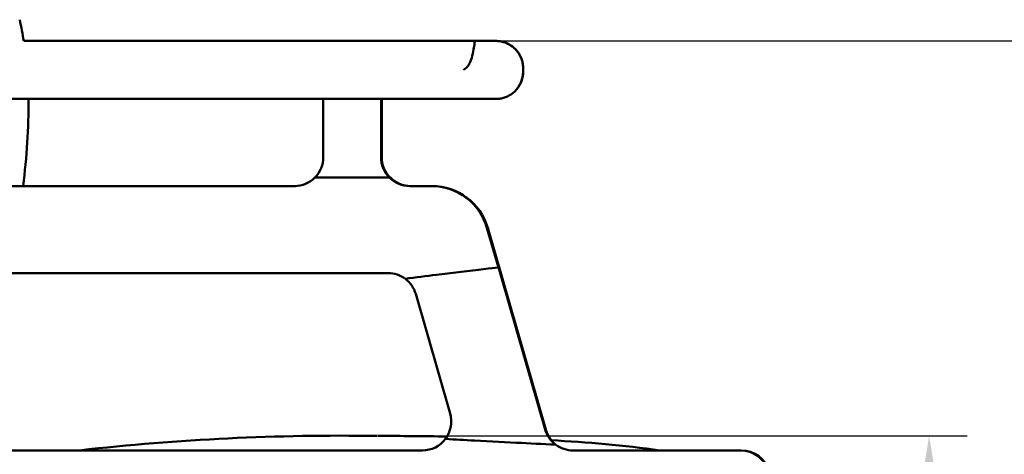
# Model space of a CAD drawing. Units: millimetres. Extents: x 0 to 420, y 0 to 286.
# Drawn here: x 293 to 348, y 98 to 122 of the extents above; entities that cross this region are included whole.
import ezdxf

# ---------------------------------------------------------------- set-up
doc = ezdxf.new("R2010")
doc.units = ezdxf.units.MM
doc.header["$LTSCALE"] = 0.75
doc.layers.add('FD_Dimensions', color=7, linetype='Continuous', lineweight=25)
doc.layers.add('Visible', color=7, linetype='Continuous', lineweight=50)
doc.styles.get("Standard").update_dxf_attribs({"font": 'arial.ttf'})
doc.dimstyles.new('Dim-ISO-25', dxfattribs={"dimtxt": 3.5, "dimasz": 3.5, "dimexe": 2.1, "dimexo": 2.1, "dimgap": 1.4, "dimtad": 1, "dimzin": 12, "dimdsep": 46, "dimtxsty": 'Standard', "dimcen": 0, "dimazin": 3, "dimtp": 0.1, "dimtm": 0.1, "dimtfac": 0.714286, "dimtmove": 0, "dimatfit": 3, "dimfxl": 1, "dimtzin": 12, "dimarcsym": 0})

# ---------------------------------------------------------------- blocks, each defined once
blk = doc.blocks.new('*D19')
at = {"layer": 'Defpoints', "color": 0, "transparency": 16777216}
for p in [(317.279649, 120.75292), (332.14287, 54.802828), (358.294997, 54.802828)]:
    blk.add_point(p, dxfattribs=at)
at = {"layer": 'FD_Dimensions', "color": 0, "lineweight": -2, "transparency": 16777216}
for p, q in [((319.379649, 120.75292), (360.394997, 120.75292)), ((358.294997, 117.25292), (358.294997, 58.302828)), ((334.24287, 54.802828), (360.394997, 54.802828))]:
    blk.add_line(p, q, dxfattribs=at)
at = {"layer": 'FD_Dimensions', "color": 0, "transparency": 16777216}
for points in [[(357.711664, 117.25292), (358.87833, 117.25292), (358.294997, 120.75292)], [(357.711664, 58.302828), (358.87833, 58.302828), (358.294997, 54.802828)]]:
    blk.add_solid(points, dxfattribs=at)
at = {"layer": 'FD_Dimensions', "color": 0, "transparency": 16777216, "insert": (354.600659, 87.777874), "char_height": 3.5, "attachment_point": 5, "rotation": 90}
blk.add_mtext('660 (AH)', dxfattribs=at)
blk = doc.blocks.new('*D20')
at = {"layer": 'Defpoints', "color": 0, "transparency": 16777216}
for p in [(312.919369, 98.97057), (332.894942, 54.8033), (343.394942, 54.8033)]:
    blk.add_point(p, dxfattribs=at)
at = {"layer": 'FD_Dimensions', "color": 0, "lineweight": -2, "transparency": 16777216}
for p, q in [((315.019369, 98.97057), (345.494942, 98.97057)), ((343.394942, 95.47057), (343.394942, 58.3033)), ((334.994942, 54.8033), (345.494942, 54.8033))]:
    blk.add_line(p, q, dxfattribs=at)
at = {"layer": 'FD_Dimensions', "color": 0, "transparency": 16777216}
for points in [[(342.811609, 95.47057), (343.978276, 95.47057), (343.394942, 98.97057)], [(342.811609, 58.3033), (343.978276, 58.3033), (343.394942, 54.8033)]]:
    blk.add_solid(points, dxfattribs=at)
at = {"layer": 'FD_Dimensions', "color": 0, "transparency": 16777216, "insert": (339.700604, 76.886935), "char_height": 3.5, "attachment_point": 5, "rotation": 90}
blk.add_mtext('440 (SH)', dxfattribs=at)

msp = doc.modelspace()

# ---------------------------------------------------------------- linework, layer by layer
at = {"layer": 'Visible', "extrusion": (-2e-16, 1, 2.966e-13)}
for p, q in [((293.4387, 120.753), (295.2593, 120.753)), ((302.0023, 120.7523), (294.9239, 120.7523)), ((294.9239, 120.7523), (294.9239, 120.7523)), ((295.2593, 120.753), (298.623, 120.753)), ((298.623, 120.753), (301.808, 120.753)), ((301.808, 120.753), (305.2927, 120.753)), ((309.3662, 120.753), (305.2927, 120.753)), ((313.3222, 120.753), (309.3662, 120.753)), ((309.5185, 120.7523), (317.279, 120.7523)), ((313.3275, 120.753), (313.3222, 120.753)), ((318.3145, 120.753), (313.3275, 120.753)), ((320.9926, 119.2522), (320.9926, 119.0522)), ((320.9933, 119.0529), (320.9933, 119.2529)), ((291.3969, 117.5522), (295.2514, 117.5522)), ((295.2514, 117.5522), (298.625, 117.5522)), ((298.625, 117.5522), (301.8158, 117.5522)), ((301.8158, 117.5522), (305.3031, 117.5522)), ((309.3742, 117.5522), (305.3031, 117.5522)), ((313.3252, 117.5522), (309.3742, 117.5522)), ((309.9659, 117.5522), (309.9659, 114.3522)), ((311.4148, 117.5522), (311.3351, 117.5522)), ((313.1543, 114.3522), (313.1543, 117.5522)), ((313.1908, 114.3529), (313.1908, 117.5522)), ((317.7593, 117.5522), (313.3252, 117.5522)), ((311.6207, 113.2209), (311.1221, 113.2209)), ((311.621, 113.2209), (311.2292, 113.2209)), ((313.6153, 113.2209), (313.615, 113.2209)), ((313.6558, 113.2216), (313.6601, 113.2216)), ((308.3867, 112.7523), (288.926, 112.7523)), ((308.4227, 112.7529), (293.4003, 112.7529)), ((315.2041, 112.7522), (314.7424, 112.7522)), ((314.7851, 112.7529), (315.2401, 112.7529)), ((315.2401, 112.7529), (314.7851, 112.7529)), ((315.2488, 112.7529), (314.7871, 112.7529)), ((315.9385, 112.7522), (315.2041, 112.7522)), ((315.9385, 112.7522), (315.2041, 112.7522)), ((315.9745, 112.7529), (315.2401, 112.7529)), ((315.2401, 112.7529), (315.2488, 112.7529)), ((315.9745, 112.7529), (315.2401, 112.7529)), ((315.9385, 112.7522), (315.9385, 112.7522)), ((319.6311, 108.2551), (319.0006, 110.4419)), ((319.6311, 108.2551), (319.0006, 110.4419)), ((322.212, 99.3238), (319.0069, 110.4403)), ((322.248, 99.3246), (319.0429, 110.441)), ((313.5425, 107.9522), (283.7702, 107.9523)), ((316.2164, 107.8568), (317.8885, 108.0601)), ((316.2164, 107.8568), (317.8885, 108.0601)), ((316.965, 100.2166), (315.0672, 106.7986)), ((312.9735, 98.9706), (312.9671, 98.9706)), ((320.6317, 98.5964), (318.3113, 98.7179)), ((320.6317, 98.5964), (318.3113, 98.7179)), ((322.7791, 98.4912), (322.7879, 98.4912)), ((281.8725, 98.1703), (315.4402, 98.1702)), ((284.76, 98.1709), (296.5287, 98.1709)), ((332.9934, 98.1702), (323.7455, 98.1702)), ((333.0206, 98.1709), (328.5374, 98.1709)), ((333.0208, 98.1709), (333.0296, 98.1709))]:
    msp.add_line(p, q, dxfattribs=at)
at = {"layer": 'Visible', "extrusion": (2e-16, 0, -1)}
for centre, radius, start, end in [((-309.5191, 120.7412), 0.0117, 70.75441, 89.95298), ((-319.4943, 119.0527), 1.499, 179.99031, 225.029), ((-260.8572, 117.1562), 32.8395, 179.30926, 187.70679), ((-308.3599, 114.3512), 1.606, 179.96206, 224.73472), ((-314.7605, 114.3511), 1.6061, 315.13685, 0.03943), ((-314.7969, 114.3518), 1.6061, 315.01969, 0.03979), ((-308.3856, 114.334), 1.5818, 224.72496, 269.95953), ((-314.7435, 114.3339), 1.5817, 270.04, 315.01939), ((-314.7882, 114.3352), 1.5823, 270.04723, 315.0267), ((-315.9364, 109.5575), 3.1948, 90.03673, 163.95987), ((-315.9725, 109.5582), 3.1948, 90.04522, 163.95994), ((-313.5418, 106.3723), 1.5799, 90.02328, 127.15025), ((-322.2678, 54.4587), 53.739, 81.68459, 83.53455), ((-322.2678, 54.4587), 53.739, 81.68459, 83.53455), ((-313.5293, 106.3564), 1.6002, 127.16213, 163.95731), ((-315.4183, 99.7702), 1.6097, 163.90148, 216.68149), ((-310.8986, -29.0254), 128.0111, 83.552225, 90.904512), ((-313.0577, -120.6751), 219.6457, 89.9904, 90.975381), ((-323.75, 99.7661), 1.6002, 307.18503, 343.95724), ((-323.7893, 99.7685), 1.6039, 319.79722, 343.93173), ((-315.4384, 99.754), 1.5838, 216.64518, 269.93644), ((-323.308, 202.1729), 103.5752, 272.765169, 273.652714), ((-323.308, 202.1729), 103.5752, 272.765169, 273.652714), ((-323.7461, 99.7507), 1.5805, 270.02224, 306.97378), ((-332.9933, 96.5705), 1.5997, 90.00463, 163.92212), ((-333.0292, 96.5713), 1.5997, 90.01311, 163.92217)]:
    msp.add_arc(centre, radius, start, end, dxfattribs=at)
at = {"layer": 'Visible'}
msp.add_arc((332.3035, 313.6404), 215.3602, 266.893255, 267.465251, dxfattribs=at)
msp.add_arc((332.3035, 313.6404), 215.3602, 266.893255, 267.465251, dxfattribs=at)
for centre, major_axis, ratio, start_param, end_param in [((315.0426, 111.2529), (0.2077, 1.4999), 0.085582, -0.0187397, 0.0118394), ((315.9385, 109.5522), (0, 3.2), 0.9961936, -1.2890757, -0.0000023), ((315.9385, 109.5522), (0, 3.2), 0.9961936, -1.2890757, -0.0000023), ((318.028, 108.0602), (1.6092, 0.1942), 0.0103342, 0.085533, 1.6563293)]:
    msp.add_ellipse(centre, major_axis=major_axis, ratio=ratio, start_param=start_param, end_param=end_param, dxfattribs=at)
at = {"layer": 'Visible', "extrusion": (3e-16, -4e-16, -1)}
msp.add_ellipse((318.028, 108.0602), major_axis=(1.6092, 0.1942), ratio=0.0103342, start_param=4.626856, end_param=6.1976523, dxfattribs=at)
at = {"layer": 'Visible', "extrusion": (-9.7715e-12, -1.9542e-12, -1)}
msp.add_open_spline([(293.216, 121.9248), (293.3071, 121.5274), (293.3795, 121.1376), (293.4388, 120.7522)], degree=3, dxfattribs=at)
at = {"layer": 'Visible'}
for points, knots in [([(302.0023, 120.7523), (302.5032, 120.7523), (303.0041, 120.7523), (304.006, 120.7523), (304.507, 120.7523), (305.5091, 120.7523), (306.0102, 120.7523), (307.0124, 120.7523), (307.5136, 120.7523), (308.516, 120.7523), (309.0172, 120.7523), (309.5185, 120.7523)], [1.4673992855, 1.4673992855, 1.4673992855, 1.4673992855, 1.4689908353, 1.4689908353, 1.4705823851, 1.4705823851, 1.472173935, 1.472173935, 1.4737654848, 1.4737654848, 1.4753570346, 1.4753570346, 1.4753570346, 1.4753570346]), ([(317.2778, 120.7523), (317.2783, 120.7527), (317.2789, 120.7529), (317.2796, 120.7529), (317.2796, 120.7529), (317.2796, 120.7529)], [5.80290523, 5.80290523, 5.80290523, 5.80290523, 5.842027052, 5.842027052, 5.844712432, 5.844712432, 5.844712432, 5.844712432]), ([(317.279, 120.7523), (317.4542, 120.7523), (317.6409, 120.7523), (318.005, 120.7523), (318.1871, 120.7523), (318.5276, 120.7523), (318.6903, 120.7523), (318.9759, 120.7523), (319.1024, 120.7523), (319.304, 120.7523), (319.3815, 120.7523), (319.4542, 120.7523), (319.4714, 120.7523), (319.4869, 120.7522), (319.4902, 120.7522), (319.4926, 120.7522), (319.4929, 120.7522), (319.4937, 120.7522), (319.4938, 120.7522), (319.4953, 120.7522), (319.4956, 120.7522), (319.4965, 120.7522), (319.4971, 120.7522), (319.4985, 120.7522), (319.4995, 120.7522), (319.5026, 120.7522), (319.5049, 120.7522), (319.5162, 120.7521), (319.5254, 120.7519), (319.5493, 120.7512), (319.5641, 120.7506), (319.6232, 120.7472), (319.6675, 120.7427), (319.8443, 120.7166), (319.9758, 120.6786), (320.2452, 120.5597), (320.3829, 120.4701), (320.6193, 120.2553), (320.7211, 120.1276), (320.8776, 119.85), (320.9341, 119.6967), (320.9832, 119.4457), (320.9926, 119.3487), (320.9926, 119.2522)], [0, 0, 0, 0, 0.5513101, 0.5513101, 1.0926598, 1.0926598, 1.6343672, 1.6343672, 2.1760673, 2.1760673, 2.7177892, 2.7177892, 2.9861154, 2.9861154, 3.1222874, 3.1222874, 3.1478013, 3.1478013, 3.1669516, 3.1669516, 3.1710409, 3.1710409, 3.1744768, 3.1744768, 3.1779504, 3.1779504, 3.1848995, 3.1848995, 3.2122397, 3.2122397, 3.2566276, 3.2566276, 3.3899024, 3.3899024, 3.7929855, 3.7929855, 4.2733905, 4.2733905, 4.7512576, 4.7512576, 5.2292154, 5.2292154, 5.5186645, 5.5186645, 5.5186645, 5.5186645]), ([(318.3145, 120.753), (318.4895, 120.753), (318.6573, 120.753), (318.95, 120.753), (319.0793, 120.753), (319.2872, 120.753), (319.3683, 120.7529), (319.4465, 120.7529), (319.4657, 120.7529), (319.484, 120.7529), (319.4883, 120.7529), (319.492, 120.7529), (319.4928, 120.7529), (319.4938, 120.7529), (319.494, 120.7529), (319.4948, 120.7529), (319.495, 120.7529), (319.4968, 120.7529), (319.4973, 120.7529), (319.4982, 120.7529), (319.4986, 120.7529), (319.4998, 120.7529), (319.5008, 120.7529), (319.5039, 120.7529), (319.5062, 120.7529), (319.5175, 120.7528), (319.5267, 120.7526), (319.5522, 120.7519), (319.5686, 120.7511), (319.6343, 120.7471), (319.6835, 120.7417), (319.8798, 120.71), (320.0254, 120.6633), (320.3025, 120.526), (320.4357, 120.4308), (320.6623, 120.2063), (320.7585, 120.0743), (320.9028, 119.7902), (320.9527, 119.6346), (320.9877, 119.403), (320.9933, 119.3279), (320.9933, 119.2529)], [0, 0, 0, 0, 0.5513101, 0.5513101, 1.0926647, 1.0926647, 1.6343963, 1.6343963, 1.9027063, 1.9027063, 2.0386786, 2.0386786, 2.0896321, 2.0896321, 2.1087392, 2.1087392, 2.123105, 2.123105, 2.1265282, 2.1265282, 2.1282361, 2.1282361, 2.1317047, 2.1317047, 2.1386152, 2.1386152, 2.1659315, 2.1659315, 2.2152319, 2.2152319, 2.3632866, 2.3632866, 2.8119543, 2.8119543, 3.2909169, 3.2909169, 3.7688356, 3.7688356, 4.2467915, 4.2467915, 4.4715443, 4.4715443, 4.4715443, 4.4715443]), ([(317.7201, 119.1522), (317.7201, 119.1533), (317.7202, 119.1544), (317.721, 119.1575), (317.7218, 119.1594), (317.7266, 119.167), (317.7334, 119.174), (317.7647, 119.1998), (317.7957, 119.2228), (317.8361, 119.2522)], [4.22406449, 4.22406449, 4.22406449, 4.22406449, 4.28953638, 4.28953638, 4.39514779, 4.39514779, 4.68177902, 4.68177902, 5.06903512, 5.06903512, 5.06903512, 5.06903512]), ([(320.9926, 119.0522), (320.9926, 118.8901), (320.9656, 118.7259), (320.8628, 118.4214), (320.7866, 118.277), (320.5949, 118.0226), (320.4771, 117.9094), (320.2151, 117.7281), (320.0676, 117.6577), (319.839, 117.5907), (319.7613, 117.5744), (319.6435, 117.5593), (319.6038, 117.5558), (319.549, 117.5532), (319.5341, 117.5527), (319.5135, 117.5524), (319.5078, 117.5523), (319.5015, 117.5523), (319.5006, 117.5523), (319.4989, 117.5523), (319.4981, 117.5523), (319.4969, 117.5523), (319.4965, 117.5523), (319.4947, 117.5522), (319.4944, 117.5522), (319.4933, 117.5522), (319.4931, 117.5522), (319.4917, 117.5522), (319.4906, 117.5522), (319.4837, 117.5522), (319.4741, 117.5522), (319.4235, 117.5522), (319.3558, 117.5522), (319.1712, 117.5522), (319.0538, 117.5522), (318.7832, 117.5522), (318.6267, 117.5522), (318.2946, 117.5522), (318.1149, 117.5522), (317.8766, 117.5522), (317.8179, 117.5522), (317.7593, 117.5522)], [0, 0, 0, 0, 0.4864371, 0.4864371, 0.9640871, 0.9640871, 1.4420526, 1.4420526, 1.9200068, 1.9200068, 2.1566693, 2.1566693, 2.2762633, 2.2762633, 2.321083, 2.321083, 2.3379412, 2.3379412, 2.3409603, 2.3409603, 2.3440089, 2.3440089, 2.3470417, 2.3470417, 2.3592601, 2.3592601, 2.3832714, 2.3832714, 2.455276, 2.455276, 2.6716935, 2.6716935, 3.2310932, 3.2310932, 3.7726055, 3.7726055, 4.31435, 4.31435, 4.856052, 4.856052, 5.0318283, 5.0318283, 5.0318283, 5.0318283]), ([(309.5008, 113.2209), (309.5009, 113.2209), (309.5056, 113.2209), (309.5304, 113.2209), (309.5572, 113.2209), (309.6261, 113.2209), (309.6775, 113.2209), (309.7995, 113.2209), (309.8698, 113.2209), (310.014, 113.2209), (310.1021, 113.2209), (310.2914, 113.2209), (310.3928, 113.2209), (310.5826, 113.2209), (310.6887, 113.2209), (310.9067, 113.2209), (311.0188, 113.2209), (311.1221, 113.2209)], [-4.5773833, -4.5773833, -4.5773833, -4.5773833, -4.4103006, -4.4103006, -4.1527293, -4.1527293, -3.8488867, -3.8488867, -3.545044, -3.545044, -3.2230168, -3.2230168, -2.9009895, -2.9009895, -2.5897802, -2.5897802, -2.2785709, -2.2785709, -2.2785709, -2.2785709]), ([(313.6153, 113.2209), (313.6073, 113.2209), (313.5867, 113.2209), (313.5209, 113.2209), (313.476, 113.2209), (313.3715, 113.2209), (313.2994, 113.2209), (313.1376, 113.2209), (313.048, 113.2209), (312.8694, 113.2209), (312.7631, 113.2209), (312.54, 113.2209), (312.4231, 113.2209), (312.208, 113.2209), (312.0898, 113.2209), (311.851, 113.2209), (311.7305, 113.2209), (311.621, 113.2209)], [-4.9666373, -4.9666373, -4.9666373, -4.9666373, -4.6915709, -4.6915709, -4.4165046, -4.4165046, -4.0925741, -4.0925741, -3.7686437, -3.7686437, -3.4269473, -3.4269473, -3.085251, -3.085251, -2.7555526, -2.7555526, -2.4258542, -2.4258542, -2.4258542, -2.4258542]), ([(313.6601, 113.2216), (313.6673, 113.2216), (313.677, 113.2092), (313.6936, 113.1724), (313.6995, 113.1574), (313.7054, 113.1405)], [4.75914597, 4.75914597, 4.75914597, 4.75914597, 5.00824769, 5.00824769, 5.13167629, 5.13167629, 5.13167629, 5.13167629]), ([(313.6944, 113.1502), (313.69, 113.1621), (313.6856, 113.1728), (313.6738, 113.1988), (313.6669, 113.2103), (313.6609, 113.2164)], [4.69869195, 4.69869195, 4.69869195, 4.69869195, 4.79215808, 4.79215808, 4.96207403, 4.96207403, 4.96207403, 4.96207403])]:
    msp.add_open_spline(points, degree=3, knots=knots, dxfattribs=at)
at = {"layer": 'Visible', "extrusion": (-1.1136e-12, 4.304e-13, -1)}
msp.add_open_spline([(318.3138, 120.7522), (318.3139, 120.7522), (318.3139, 120.7522), (318.3225, 120.7518), (318.3249, 120.7187), (318.3154, 120.589), (318.3036, 120.4928), (318.2612, 120.2457), (318.231, 120.0962), (318.1473, 119.7932), (318.1016, 119.6589), (318.0112, 119.4663), (317.9716, 119.3985), (317.8993, 119.3067), (317.8684, 119.2757), (317.8361, 119.2522)], degree=3, knots=[-0.0034923, -0.0034923, -0.0034923, -0.0034923, 0, 0, 0.5617224, 0.5617224, 1.1296542, 1.1296542, 1.7103772, 1.7103772, 2.2026677, 2.2026677, 2.5309842, 2.5309842, 2.7542593, 2.7542593, 2.7542593, 2.7542593], dxfattribs=at)
at = {"layer": 'Visible'}
for points, degree in [([(313.6247, 113.2157), (313.6213, 113.2191), (313.6181, 113.2209), (313.6153, 113.2209)], 3), ([(308.4348, 112.753), (308.4308, 112.753), (308.4267, 112.7529), (308.4227, 112.7529)], 3), ([(313.0209, 98.9706), (312.9957, 98.9706), (312.9705, 98.9706)], 2), ([(322.5258, 98.7354), (324.5246, 98.6212), (326.5518, 98.4577), (328.5425, 98.1702)], 3), ([(322.7956, 98.4879), (322.7927, 98.4901), (322.7901, 98.4912), (322.7879, 98.4912)], 3)]:
    msp.add_open_spline(points, degree=degree, dxfattribs=at)

# ---------------------------------------------------------------- dimensions: what is measured, and where the dimension line sits
at = {"layer": 'FD_Dimensions'}
dim = msp.add_linear_dim(base=(358.295, 54.8028), p1=(317.2796, 120.7529), p2=(332.1429, 54.8028), angle=90, text='660 (AH)', dimstyle='Dim-ISO-25', override={"dimlfac": 10}, dxfattribs=at)
dim.commit()
dim.dimension.update_dxf_attribs({"geometry": '*D19', "text_midpoint": (358.295, 87.7779), "dimtype": 160})
dim = msp.add_linear_dim(base=(343.3949, 54.8033), p1=(312.9194, 98.9706), p2=(332.8949, 54.8033), angle=90, text='440 (SH)', dimstyle='Dim-ISO-25', override={"dimlfac": 10, "dimclrd": 0, "dimclre": 0}, dxfattribs=at)
dim.commit()
dim.dimension.update_dxf_attribs({"geometry": '*D20', "text_midpoint": (339.7006, 76.8869)})

doc.saveas('drawing.dxf')
